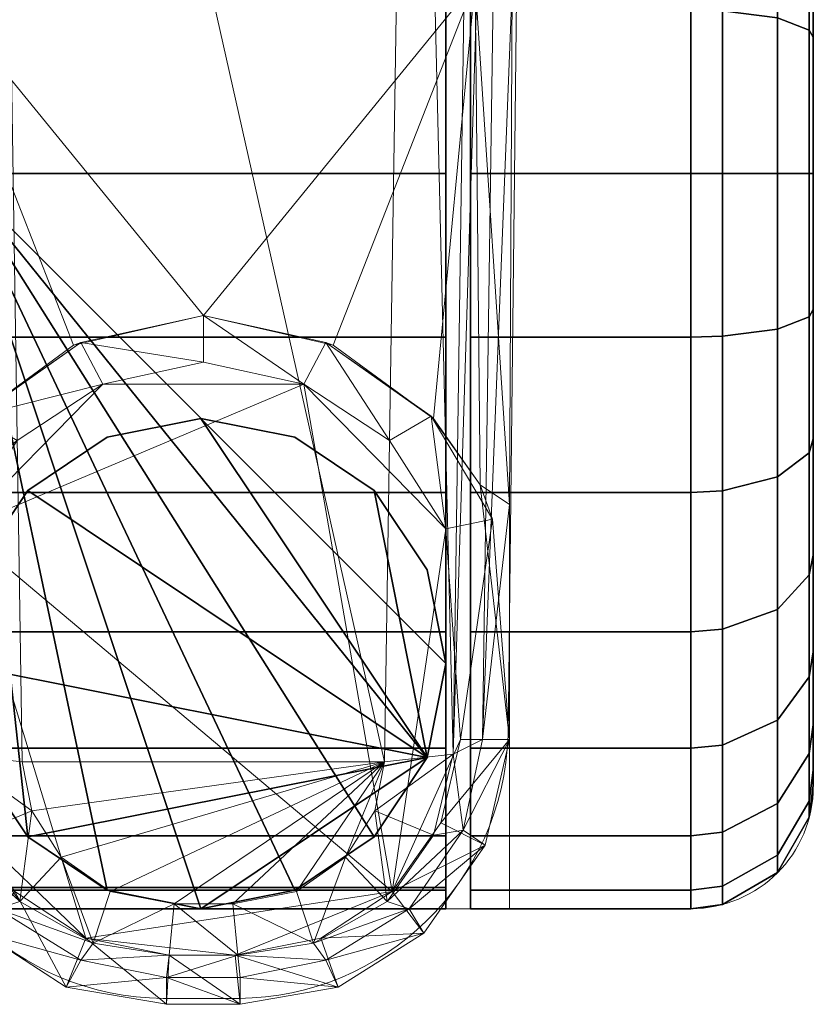
# Model space of a CAD drawing. Units: millimetres. Extents: x -0.34 to 6.34, y -0.35 to 0.32.
# Drawn here: x -0.01 to 0.03, y -0.35 to -0.31 of the extents above; entities that cross this region are included whole.
import ezdxf

# ---------------------------------------------------------------- set-up
doc = ezdxf.new("R2010")
doc.units = ezdxf.units.MM
doc.header["$MEASUREMENT"] = 0
doc.layers.add('_2D', color=2, linetype='Continuous', lineweight=13)
doc.layers.add('text', color=1, linetype='Continuous', lineweight=18)
doc.layers.add('_3D', color=7, linetype='Continuous')

# ---------------------------------------------------------------- blocks, each defined once
blk = doc.blocks.new('184_IN')
at = {"layer": '_2D', "linetype": 'Continuous'}
for p, q in [((0.01253938673553, -0.3381400001701), (0.01293067718711, -0.3034800864558001)), ((0.025, -0.3402), (0.025, -0.3035424307617)), ((0.0126, -0.3375077099187001), (0.0126, -0.3452)), ((0.009686601928937002, -0.3452), (0.02, -0.3452)), ((7.372574772901004e-17, -0.3488664292262001), (-0.001540274839231, -0.3488591203528001)), ((-7.372574772901004e-17, -0.3488664292262001), (0.001540274839231, -0.3488591203528001))]:
    blk.add_line(p, q, dxfattribs=at)
for centre, radius, start, end in [((-0.001452710159799, -0.3377664997198002), 0.01109296624358, 181.9295150156001, 269.5477189275001), ((0.001452710159799, -0.3377664997198002), 0.01109296624358, 270.4522810725, 358.0704849844), ((0.02, -0.3402), 0.005, 270, 0)]:
    blk.add_arc(centre, radius, start, end, dxfattribs=at)

msp = doc.modelspace()

# ---------------------------------------------------------------- block references
at = {"layer": 'text', "linetype": 'Continuous'}
msp.add_blockref('184_IN', (0, 0), dxfattribs=at)

# ---------------------------------------------------------------- meshes
at = {"layer": '_3D', "color": 9, "lineweight": 18}
mesh = msp.add_polyface(dxfattribs=at)
corners = [(-0.005200000014156103, -0.3222000002861023, 0.07410000264644623), (9.999999747378752e-05, -0.3210000097751617, 0.07479999959468842), (9.999999747378752e-05, -0.3210000097751617, 0.06509999930858612), (-0.004900000058114529, -0.3221000134944916, 0.06509999930858612), (-0.00930000003427267, -0.3251999914646149, 0.0723000019788742), (-0.009200000204145908, -0.3251000046730042, 0.06509999930858612), (-0.01119999960064888, -0.3278999924659729, 0.07069999724626541), (-0.01169999968260527, -0.3292999863624573, 0.06509999930858612), (-0.01250000018626451, -0.3382999897003174, 0.06509999930858612), (-0.01240000035613775, -0.3287000060081482, 0.07199999690055847), (-0.01099999994039536, -0.3073999881744385, 0.08290000259876251), (0.01119999960064888, -0.3073999881744385, 0.08290000259876251), (-0.01240000035613775, -0.2680000066757202, 0.1138999983668327), (-0.01370000001043081, -0.2442999929189682, 0.09160000085830688), (-0.01250000018626451, -0.3075999915599823, 0.08449999988079071), (-0.01130000036209822, -0.3382999897003174, 0.09830000251531601), (-0.01049999985843897, -0.3420000076293945, 0.09749999642372131), (0.007499999832361937, -0.3391999900341034, 0.1019999980926514), (0.00860000029206276, -0.2685999870300293, 0.1176000013947487), (-0.00839999970048666, -0.2685999870300293, 0.1176000013947487), (-0.007300000172108412, -0.3391999900341034, 0.1019999980926514), (-0.01009999960660934, -0.3388999998569489, 0.1009000018239021), (-0.01109999977052212, -0.2685000002384186, 0.1164999976754189), (-0.01219999976456165, -0.2441000044345856, 0.09009999781847), (-0.009600000455975533, -0.3416999876499176, 0.06300000101327896), (-0.01049999985843897, -0.3382999897003174, 0.06300000101327896), (-0.009800000116229057, -0.3296999931335449, 0.06300000101327896), (-0.004699999932199717, -0.3463999927043915, 0.06300000101327896), (0.007799999788403511, -0.3445000052452087, 0.06300000101327896), (-0.007499999832361937, -0.3260999917984009, 0.06300000101327896), (-0.004000000189989805, -0.3237999975681305, 0.06300000101327896), (0.00419999985024333, -0.3237999975681305, 0.06300000101327896), (9.999999747378752e-05, -0.3228999972343445, 0.06300000101327896), (-0.01140000019222498, -0.3425999879837036, 0.06509999930858612)]
mesh.append_faces([[corners[k] for k in face] for face in [(0, 1, 2, 2), (0, 2, 3, 3), (4, 0, 3, 3), (4, 3, 5, 5), (6, 4, 5, 5), (7, 6, 5, 5), (7, 8, 6, 6), (9, 6, 8, 8), (4, 6, 10, 10), (10, 11, 1, 1), (10, 1, 0, 0), (10, 0, 4, 4), (12, 13, 14, 14), (15, 12, 14, 14), (15, 14, 9, 9), (8, 15, 9, 9), (16, 15, 8, 8), (17, 18, 19, 19), (19, 20, 17, 17), (12, 15, 21, 21), (22, 12, 21, 21), (19, 22, 21, 21), (19, 21, 20, 20), (23, 10, 14, 14), (9, 14, 10, 10), (10, 6, 9, 9), (24, 25, 26, 26), (27, 24, 26, 26), (28, 27, 26, 26), (26, 29, 30, 30), (26, 30, 31, 31), (32, 30, 3, 3), (3, 2, 32, 32), (30, 29, 5, 5), (5, 3, 30, 30), (29, 26, 7, 7), (7, 5, 29, 29), (26, 25, 8, 8), (8, 7, 26, 26), (33, 8, 25, 25)]], dxfattribs={"color": 9})
mesh = msp.add_polyface(dxfattribs=at)
corners = [(0.005400000140070915, -0.3222000002861023, 0.07410000264644623), (9.999999747378752e-05, -0.3210000097751617, 0.06509999930858612), (9.999999747378752e-05, -0.3210000097751617, 0.07479999959468842), (0.005100000184029341, -0.3221000134944916, 0.06509999930858612), (0.009499999694526196, -0.3251999914646149, 0.0723000019788742), (0.009399999864399433, -0.3251000046730042, 0.06509999930858612), (0.01140000019222498, -0.3278999924659729, 0.07069999724626541), (0.01190000027418137, -0.3292999863624573, 0.06509999930858612), (0.01260000001639128, -0.3382999897003174, 0.06509999930858612), (0.01260000001639128, -0.3287000060081482, 0.07199999690055847), (0.01119999960064888, -0.3073999881744385, 0.08290000259876251), (0.01150000002235174, -0.3382999897003174, 0.09830000251531601), (0.01269999984651804, -0.3075999915599823, 0.08449999988079071), (0.01250000018626451, -0.2680000066757202, 0.1138999983668327), (0.01070000045001507, -0.3420000076293945, 0.09749999642372131), (0.0071000000461936, -0.3411999940872192, 0.1014999970793724), (0.01030000019818544, -0.3388999998569489, 0.1009000018239021), (0.007499999832361937, -0.3391999900341034, 0.1019999980926514), (0.01130000036209822, -0.2685000002384186, 0.1164999976754189), (0.00860000029206276, -0.2685999870300293, 0.1176000013947487), (0.01240000035613775, -0.2441000044345856, 0.09009999781847), (0.01389999967068434, -0.2442999929189682, 0.09160000085830688), (-0.007300000172108412, -0.3391999900341034, 0.1019999980926514), (-0.006899999920278788, -0.3411999940872192, 0.1014999970793724), (-0.004000000189989805, -0.3237999975681305, 0.06300000101327896), (9.999999747378752e-05, -0.3228999972343445, 0.06300000101327896), (0.00419999985024333, -0.3237999975681305, 0.06300000101327896), (0.007799999788403511, -0.3445000052452087, 0.06300000101327896), (-0.009800000116229057, -0.3296999931335449, 0.06300000101327896), (0.007699999958276749, -0.3260999917984009, 0.06300000101327896), (0.009999999776482582, -0.3296999931335449, 0.06300000101327896), (0.01059999968856573, -0.3382999897003174, 0.06300000101327896), (0.009800000116229057, -0.3416999876499176, 0.06300000101327896)]
mesh.append_faces([[corners[k] for k in face] for face in [(0, 1, 2, 2), (0, 3, 1, 1), (4, 3, 0, 0), (4, 5, 3, 3), (6, 5, 4, 4), (7, 5, 6, 6), (7, 6, 8, 8), (9, 8, 6, 6), (4, 10, 6, 6), (10, 0, 2, 2), (10, 4, 0, 0), (11, 12, 13, 13), (11, 9, 12, 12), (8, 9, 11, 11), (14, 8, 11, 11), (15, 16, 17, 17), (16, 14, 11, 11), (13, 16, 11, 11), (18, 16, 13, 13), (19, 16, 18, 18), (19, 17, 16, 16), (20, 21, 12, 12), (12, 10, 20, 20), (9, 6, 10, 10), (10, 12, 9, 9), (22, 23, 17, 17), (24, 25, 26, 26), (27, 28, 26, 26), (26, 29, 30, 30), (27, 26, 30, 30), (27, 30, 31, 31), (26, 25, 1, 1), (1, 3, 26, 26), (32, 31, 8, 8), (31, 30, 7, 7), (7, 8, 31, 31), (30, 29, 5, 5), (5, 7, 30, 30), (29, 26, 3, 3), (3, 5, 29, 29)]], dxfattribs={"color": 9})
at = {"layer": '_3D', "color": 251}
mesh = msp.add_polyface(dxfattribs=at)
corners = [(0.009999999776482582, -0.3021834790706635, 0.05702906474471092), (0.009999999776482582, -0.2964953184127808, 0.05345494300127029), (-0.009999999776482582, -0.2964953184127808, 0.05345494300127029), (-0.009999999776482582, -0.3021834790706635, 0.05702906474471092), (0.009999999776482582, -0.2917450666427612, 0.04870469495654106), (-0.009999999776482582, -0.2917450666427612, 0.04870469495654106), (0.009999999776482582, -0.2881709337234497, 0.04301651194691658), (-0.009999999776482582, -0.2881709337234497, 0.04301651194691658), (0.009999999776482582, -0.315200001001358, 0.05999999865889549), (0.009999999776482582, -0.2859521508216858, 0.02332437224686146), (0.009999999776482582, -0.2851999998092651, 0.02999999932944775), (0.009999999776482582, -0.2859521508216858, 0.03667562827467918), (0.01099999994039536, -0.3218756318092346, 0.000752162653952837), (0.01099999994039536, -0.2917450666427612, 0.04870469495654106), (0.01099999994039536, -0.2881709337234497, 0.04301651194691658), (0.01099999994039536, -0.2859521508216858, 0.03667562827467918), (0.01099999994039536, -0.2851999998092651, 0.02999999932944775), (0.01099999994039536, -0.2859521508216858, 0.02332437224686146), (0.01099999994039536, -0.2881709337234497, 0.01698348857462406), (0.01099999994039536, -0.2917450666427612, 0.01129530556499958), (0.01099999994039536, -0.3021834790706635, 0.00297093391418457), (0.01099999994039536, -0.2964953184127808, 0.006545055657625198), (0.01999999955296516, -0.2964953184127808, 0.006545055657625198), (0.01999999955296516, -0.3021834790706635, 0.00297093391418457), (0.01999999955296516, -0.2917450666427612, 0.01129530556499958), (0.01999999955296516, -0.2881709337234497, 0.01698348857462406), (0.01999999955296516, -0.2917450666427612, 0.04870469495654106), (0.01999999955296516, -0.2881709337234497, 0.04301651194691658), (0.01099999994039536, -0.2964953184127808, 0.05345494300127029), (0.01999999955296516, -0.2964953184127808, 0.05345494300127029), (0.01099999994039536, -0.3021834790706635, 0.05702906474471092), (0.01999999955296516, -0.3021834790706635, 0.05702906474471092), (0.02129409462213516, -0.296602189540863, 0.006679099518805742), (0.02129409462213516, -0.3022578656673431, 0.003125404007732868), (0.02129409462213516, -0.2918790876865387, 0.01140220277011395), (0.02353553473949432, -0.2928972542285919, 0.01221416331827641), (0.02353553473949432, -0.2974141538143158, 0.007697266060858965), (0.02482962980866432, -0.2946607768535614, 0.01362052001059055), (0.02482962980866432, -0.2988205254077911, 0.009460781700909138), (0.02500000037252903, -0.2956789433956146, 0.01443248055875301), (0.02500000037252903, -0.2996324896812439, 0.01047894824296236), (0.02129409462213516, -0.2883253991603851, 0.0170578770339489), (0.02353553473949432, -0.2894987165927887, 0.01762291602790356), (0.02482962980866432, -0.291530966758728, 0.01860159449279308), (0.02500000037252903, -0.2927042841911316, 0.01916663348674774), (0.02353553473949432, -0.287388950586319, 0.02365230768918991), (0.02482962980866432, -0.2895880043506622, 0.02415423095226288), (0.02500000037252903, -0.2908576428890228, 0.02444401755928993), (0.02482962980866432, -0.2889293432235718, 0.02999999932944775), (0.02500000037252903, -0.2902316451072693, 0.02999999932944775), (0.02482962980866432, -0.2895880043506622, 0.03584576770663261), (0.02500000037252903, -0.2908576428890228, 0.03555598482489586), (0.02482962980866432, -0.291530966758728, 0.04139840602874756), (0.02500000037252903, -0.2927042841911316, 0.04083336517214775), (0.02129409462213516, -0.2918790876865387, 0.0485977977514267), (0.02129409462213516, -0.2883253991603851, 0.04294212162494659), (0.02353553473949432, -0.2928972542285919, 0.04778583720326424), (0.02353553473949432, -0.2894987165927887, 0.04237708449363708), (0.02482962980866432, -0.2946607768535614, 0.04637948051095009), (0.02500000037252903, -0.2956789433956146, 0.04556751996278763), (0.02129409462213516, -0.296602189540863, 0.05332089960575104), (0.02353553473949432, -0.2974141538143158, 0.05230273306369781), (0.02482962980866432, -0.2988205254077911, 0.05053921788930893), (0.02500000037252903, -0.2996324896812439, 0.04952105134725571), (0.02129409462213516, -0.3022578656673431, 0.0568745955824852), (0.02500000037252903, -0.3096440136432648, 0.005657646805047989)]
mesh.append_faces([[corners[k] for k in face] for face in [(0, 1, 2, 3), (1, 4, 5, 2), (4, 6, 7, 5), (8, 9, 10, 11), (8, 11, 6, 4), (12, 13, 14, 15), (12, 15, 16, 17), (12, 17, 18, 19), (20, 21, 22, 23), (21, 19, 24, 22), (19, 18, 25, 24), (14, 13, 26, 27), (13, 28, 29, 26), (28, 30, 31, 29), (23, 22, 32, 33), (22, 24, 34, 32), (32, 34, 35, 36), (36, 35, 37, 38), (38, 37, 39, 40), (24, 25, 41, 34), (34, 41, 42, 35), (35, 42, 43, 37), (37, 43, 44, 39), (42, 45, 46, 43), (43, 46, 47, 44), (46, 48, 49, 47), (48, 50, 51, 49), (50, 52, 53, 51), (27, 26, 54, 55), (55, 54, 56, 57), (57, 56, 58, 52), (52, 58, 59, 53), (26, 29, 60, 54), (54, 60, 61, 56), (56, 61, 62, 58), (58, 62, 63, 59), (29, 31, 64, 60), (65, 39, 44, 47), (65, 47, 49, 51), (65, 51, 53, 59)]], dxfattribs={"color": 251})
mesh = msp.add_polyface(dxfattribs=at)
corners = [(0.009999999776482582, -0.315200001001358, 0.05999999865889549), (0.009999999776482582, -0.3085243701934814, 0.05924783647060394), (-0.009999999776482582, -0.3085243701934814, 0.05924783647060394), (-0.009999999776482582, -0.315200001001358, 0.05999999865889549), (0.009999999776482582, -0.3021834790706635, 0.05702906474471092), (-0.009999999776482582, -0.3021834790706635, 0.05702906474471092), (0.009999999776482582, -0.3443343341350555, 0.02300000004470348), (0.009999999776482582, -0.2860656678676605, 0.02300000004470348), (0.009999999776482582, -0.2859521508216858, 0.02332437224686146), (0.009999999776482582, -0.2917450666427612, 0.04870469495654106), (0.009999999776482582, -0.2964953184127808, 0.05345494300127029), (-0.009999999776482582, -0.3443343341350555, 0.02300000004470348), (-0.009999999776482582, -0.2860656678676605, 0.02300000004470348), (0.01099999994039536, -0.3218756318092346, 0.000752162653952837), (0.01099999994039536, -0.315200001001358, 0.05999999865889549), (0.01099999994039536, -0.3085243701934814, 0.05924783647060394), (0.01099999994039536, -0.3021834790706635, 0.05702906474471092), (0.01099999994039536, -0.2964953184127808, 0.05345494300127029), (0.01099999994039536, -0.2917450666427612, 0.04870469495654106), (0.01099999994039536, -0.2917450666427612, 0.01129530556499958), (0.01099999994039536, -0.2964953184127808, 0.006545055657625198), (0.01099999994039536, -0.3021834790706635, 0.00297093391418457), (0.01099999994039536, -0.3085243701934814, 0.000752162653952837), (0.01099999994039536, -0.315200001001358), (0.01999999955296516, -0.3085243701934814, 0.000752162653952837), (0.01999999955296516, -0.315200001001358), (0.01999999955296516, -0.3021834790706635, 0.00297093391418457), (0.01999999955296516, -0.3085243701934814, 0.05924783647060394), (0.01999999955296516, -0.3021834790706635, 0.05702906474471092), (0.01999999955296516, -0.315200001001358, 0.05999999865889549), (0.02129409462213516, -0.3022578656673431, 0.003125404007732868), (0.02129409462213516, -0.3085625171661377, 0.0009193129371851683), (0.02353553473949432, -0.3028229176998138, 0.004298720974475145), (0.02353553473949432, -0.3088523149490356, 0.002188945654779673), (0.02482962980866432, -0.3038015961647034, 0.006330966018140316), (0.02482962980866432, -0.3093542456626892, 0.004388014320284128), (0.02500000037252903, -0.3043666481971741, 0.007504282984882593), (0.02500000037252903, -0.3096440136432648, 0.005657646805047989), (0.02129409462213516, -0.296602189540863, 0.006679099518805742), (0.02353553473949432, -0.2974141538143158, 0.007697266060858965), (0.02482962980866432, -0.2988205254077911, 0.009460781700909138), (0.02500000037252903, -0.2996324896812439, 0.01047894824296236), (0.02129409462213516, -0.296602189540863, 0.05332089960575104), (0.02129409462213516, -0.3022578656673431, 0.0568745955824852), (0.02353553473949432, -0.3028229176998138, 0.05570127815008163), (0.02353553473949432, -0.2974141538143158, 0.05230273306369781), (0.02482962980866432, -0.3038015961647034, 0.0536690354347229), (0.02482962980866432, -0.2988205254077911, 0.05053921788930893), (0.02500000037252903, -0.3043666481971741, 0.05249571800231934), (0.02500000037252903, -0.2996324896812439, 0.04952105134725571), (0.02129409462213516, -0.3085625171661377, 0.05908068642020226), (0.02353553473949432, -0.3088523149490356, 0.05781105533242226), (0.02482962980866432, -0.3093542456626892, 0.0556119866669178), (0.02500000037252903, -0.3096440136432648, 0.0543423518538475), (0.02129409462213516, -0.315200001001358, 0.05982854962348938), (0.02353553473949432, -0.315200001001358, 0.05852626636624336), (0.02482962980866432, -0.315200001001358, 0.05627064406871796), (0.02500000037252903, -0.315200001001358, 0.05496836081147194), (0.02129409462213516, -0.315200001001358, 0.0001714489044388756), (0.02353553473949432, -0.315200001001358, 0.001473732641898096), (0.02482962980866432, -0.315200001001358, 0.003729354124516249), (0.02500000037252903, -0.315200001001358, 0.005031637847423553), (0.02500000037252903, -0.2956789433956146, 0.01443248055875301), (0.02500000037252903, -0.2956789433956146, 0.04556751996278763), (0.009999999776482582, -0.315200001001358, 0.02300000004470348), (-0.009999999776482582, -0.315200001001358, 0.02300000004470348), (-0.009999999776482582, -0.315200001001358, 0.05999999865889549), (0.009999999776482582, -0.315200001001358, 0.05999999865889549)]
mesh.append_faces([[corners[k] for k in face] for face in [(0, 1, 2, 3), (1, 4, 5, 2), (0, 6, 7, 8), (0, 9, 10, 4), (0, 4, 1, 1), (7, 6, 11, 12), (13, 14, 15, 16), (13, 16, 17, 18), (13, 19, 20, 21), (13, 21, 22, 23), (23, 22, 24, 25), (22, 21, 26, 24), (16, 15, 27, 28), (15, 14, 29, 27), (24, 26, 30, 31), (31, 30, 32, 33), (33, 32, 34, 35), (35, 34, 36, 37), (30, 38, 39, 32), (32, 39, 40, 34), (34, 40, 41, 36), (42, 43, 44, 45), (45, 44, 46, 47), (47, 46, 48, 49), (28, 27, 50, 43), (43, 50, 51, 44), (44, 51, 52, 46), (46, 52, 53, 48), (27, 29, 54, 50), (50, 54, 55, 51), (51, 55, 56, 52), (52, 56, 57, 53), (25, 24, 31, 58), (58, 31, 33, 59), (59, 33, 35, 60), (60, 35, 37, 61), (37, 36, 41, 62), (37, 63, 49, 48), (37, 48, 53, 57), (64, 65, 66, 67)]], dxfattribs={"color": 251})
mesh = msp.add_polyface(dxfattribs=at)
corners = [(-0.009999999776482582, -0.315200001001358, 0.05999999865889549), (-0.009999999776482582, -0.2860656678676605, 0.02300000004470348), (-0.009999999776482582, -0.3443343341350555, 0.02300000004470348), (-0.009999999776482582, -0.3444478511810303, 0.02332437224686146), (-0.009999999776482582, -0.3386549353599548, 0.04870469495654106), (-0.009999999776482582, -0.3339046835899353, 0.05345494300127029), (-0.009999999776482582, -0.3282165229320526, 0.05702906474471092), (-0.009999999776482582, -0.3218756318092346, 0.05924783647060394), (-0.01099999994039536, -0.3218756318092346, 0.000752162653952837), (-0.01099999994039536, -0.315200001001358, 0.05999999865889549), (-0.01099999994039536, -0.3218756318092346, 0.05924783647060394), (-0.01099999994039536, -0.3282165229320526, 0.05702906474471092), (-0.01999999955296516, -0.315200001001358, 0.05999999865889549), (-0.01999999955296516, -0.3218756318092346, 0.05924783647060394), (-0.01999999955296516, -0.3282165229320526, 0.05702906474471092), (-0.01099999994039536, -0.3282165229320526, 0.00297093391418457), (-0.01999999955296516, -0.3282165229320526, 0.00297093391418457), (-0.01999999955296516, -0.3218756318092346, 0.000752162653952837), (-0.01999999955296516, -0.315200001001358), (-0.01099999994039536, -0.315200001001358), (-0.02129409462213516, -0.3085625171661377, 0.05908068642020226), (-0.02353553473949432, -0.3088523149490356, 0.05781105533242226), (-0.02353553473949432, -0.315200001001358, 0.05852626636624336), (-0.02129409462213516, -0.315200001001358, 0.05982854962348938), (-0.02482962980866432, -0.3093542456626892, 0.0556119866669178), (-0.02482962980866432, -0.315200001001358, 0.05627064406871796), (-0.02500000037252903, -0.3096440136432648, 0.0543423518538475), (-0.02500000037252903, -0.315200001001358, 0.05496836081147194), (-0.02129409462213516, -0.3218374848365784, 0.05908068642020226), (-0.02353553473949432, -0.3215476870536804, 0.05781105533242226), (-0.02482962980866432, -0.3210457563400269, 0.0556119866669178), (-0.02500000037252903, -0.3207559883594513, 0.0543423518538475), (-0.02129409462213516, -0.3281421363353729, 0.0568745955824852), (-0.02353553473949432, -0.3275770843029022, 0.05570127815008163), (-0.02482962980866432, -0.3265984058380127, 0.0536690354347229), (-0.02500000037252903, -0.326033353805542, 0.05249571800231934), (-0.02500000037252903, -0.3307675123214722, 0.04952105134725571), (-0.02482962980866432, -0.3315794765949249, 0.05053921788930893), (-0.02482962980866432, -0.3315794765949249, 0.009460781700909138), (-0.02500000037252903, -0.3307675123214722, 0.01047894824296236), (-0.02500000037252903, -0.326033353805542, 0.007504282984882593), (-0.02482962980866432, -0.3265984058380127, 0.006330966018140316), (-0.02129409462213516, -0.3281421363353729, 0.003125404007732868), (-0.02129409462213516, -0.3218374848365784, 0.0009193129371851683), (-0.02353553473949432, -0.3275770843029022, 0.004298720974475145), (-0.02353553473949432, -0.3215476870536804, 0.002188945654779673), (-0.02482962980866432, -0.3210457563400269, 0.004388014320284128), (-0.02500000037252903, -0.3207559883594513, 0.005657646805047989), (-0.02129409462213516, -0.315200001001358, 0.0001714489044388756), (-0.02353553473949432, -0.315200001001358, 0.001473732641898096), (-0.02482962980866432, -0.315200001001358, 0.003729354124516249), (-0.02500000037252903, -0.315200001001358, 0.005031637847423553), (-0.02353553473949432, -0.3088523149490356, 0.002188945654779673), (-0.02129409462213516, -0.3085625171661377, 0.0009193129371851683), (-0.02482962980866432, -0.3093542456626892, 0.004388014320284128), (-0.02500000037252903, -0.3096440136432648, 0.005657646805047989), (-0.02500000037252903, -0.3347210586071014, 0.01443248055875301), (-0.02500000037252903, -0.3347210586071014, 0.04556751996278763), (-0.009999999776482582, -0.315200001001358, 0.02300000004470348), (-0.009999999776482582, -0.3352000117301941, 0.02300000004470348), (-0.009999999776482582, -0.3352000117301941, 0.05999999865889549), (-0.009999999776482582, -0.315200001001358, 0.05999999865889549), (0.00923879537731409, -0.3390268385410309, 0.06300000101327896), (-1.110222999809738e-18, -0.3251999914646149, 0.06300000101327896), (-0.003826834261417389, -0.3259612023830414, 0.06300000101327896), (-0.007071067579090595, -0.3281289339065552, 0.06300000101327896), (-1.110222999809738e-18, -0.3251999914646149, 0.05999999865889549), (-0.003826834261417389, -0.3259612023830414, 0.05999999865889549), (-0.007071067579090595, -0.3281289339065552, 0.05999999865889549)]
mesh.append_faces([[corners[k] for k in face] for face in [(0, 1, 2, 3), (0, 4, 5, 6), (0, 6, 7, 7), (8, 9, 10, 11), (9, 12, 13, 10), (10, 13, 14, 11), (15, 16, 17, 8), (8, 17, 18, 19), (20, 21, 22, 23), (21, 24, 25, 22), (24, 26, 27, 25), (12, 23, 28, 13), (23, 22, 29, 28), (22, 25, 30, 29), (25, 27, 31, 30), (13, 28, 32, 14), (28, 29, 33, 32), (29, 30, 34, 33), (30, 31, 35, 34), (34, 35, 36, 37), (38, 39, 40, 41), (16, 42, 43, 17), (42, 44, 45, 43), (44, 41, 46, 45), (41, 40, 47, 46), (17, 43, 48, 18), (43, 45, 49, 48), (45, 46, 50, 49), (46, 47, 51, 50), (48, 49, 52, 53), (49, 50, 54, 52), (50, 51, 55, 54), (55, 51, 47, 40), (55, 40, 39, 56), (55, 57, 36, 35), (55, 35, 31, 27), (58, 59, 60, 61), (62, 63, 64, 65), (66, 67, 64, 63), (67, 68, 65, 64)]], dxfattribs={"color": 251})
mesh = msp.add_polyface(dxfattribs=at)
corners = [(0.009999999776482582, -0.3282165229320526, 0.05702906474471092), (0.009999999776482582, -0.3218756318092346, 0.05924783647060394), (-0.009999999776482582, -0.3218756318092346, 0.05924783647060394), (-0.009999999776482582, -0.3282165229320526, 0.05702906474471092), (0.009999999776482582, -0.315200001001358, 0.05999999865889549), (-0.009999999776482582, -0.315200001001358, 0.05999999865889549), (0.009999999776482582, -0.3339046835899353, 0.05345494300127029), (0.01099999994039536, -0.3218756318092346, 0.000752162653952837), (0.01099999994039536, -0.3282165229320526, 0.05702906474471092), (0.01099999994039536, -0.3218756318092346, 0.05924783647060394), (0.01099999994039536, -0.315200001001358, 0.05999999865889549), (0.01999999955296516, -0.3218756318092346, 0.05924783647060394), (0.01999999955296516, -0.315200001001358, 0.05999999865889549), (0.01999999955296516, -0.3282165229320526, 0.05702906474471092), (0.01099999994039536, -0.3282165229320526, 0.00297093391418457), (0.01999999955296516, -0.3218756318092346, 0.000752162653952837), (0.01999999955296516, -0.3282165229320526, 0.00297093391418457), (0.01099999994039536, -0.315200001001358), (0.01999999955296516, -0.315200001001358), (0.02129409462213516, -0.3218374848365784, 0.05908068642020226), (0.02129409462213516, -0.315200001001358, 0.05982854962348938), (0.02353553473949432, -0.3215476870536804, 0.05781105533242226), (0.02353553473949432, -0.315200001001358, 0.05852626636624336), (0.02482962980866432, -0.3210457563400269, 0.0556119866669178), (0.02482962980866432, -0.315200001001358, 0.05627064406871796), (0.02500000037252903, -0.3207559883594513, 0.0543423518538475), (0.02500000037252903, -0.315200001001358, 0.05496836081147194), (0.02129409462213516, -0.3281421363353729, 0.0568745955824852), (0.02353553473949432, -0.3275770843029022, 0.05570127815008163), (0.02482962980866432, -0.3265984058380127, 0.0536690354347229), (0.02500000037252903, -0.326033353805542, 0.05249571800231934), (0.02353553473949432, -0.3329858481884003, 0.05230273306369781), (0.02482962980866432, -0.3315794765949249, 0.05053921788930893), (0.02500000037252903, -0.3307675123214722, 0.04952105134725571), (0.02353553473949432, -0.3329858481884003, 0.007697266060858965), (0.02353553473949432, -0.3275770843029022, 0.004298720974475145), (0.02482962980866432, -0.3265984058380127, 0.006330966018140316), (0.02482962980866432, -0.3315794765949249, 0.009460781700909138), (0.02500000037252903, -0.326033353805542, 0.007504282984882593), (0.02500000037252903, -0.3307675123214722, 0.01047894824296236), (0.02129409462213516, -0.3218374848365784, 0.0009193129371851683), (0.02129409462213516, -0.3281421363353729, 0.003125404007732868), (0.02353553473949432, -0.3215476870536804, 0.002188945654779673), (0.02482962980866432, -0.3210457563400269, 0.004388014320284128), (0.02500000037252903, -0.3207559883594513, 0.005657646805047989), (0.02129409462213516, -0.315200001001358, 0.0001714489044388756), (0.02353553473949432, -0.315200001001358, 0.001473732641898096), (0.02482962980866432, -0.315200001001358, 0.003729354124516249), (0.02500000037252903, -0.315200001001358, 0.005031637847423553), (0.02500000037252903, -0.3096440136432648, 0.005657646805047989), (0.02500000037252903, -0.3347210586071014, 0.04556751996278763), (0.02500000037252903, -0.3347210586071014, 0.01443248055875301), (0.009999999776482582, -0.3352000117301941, 0.02300000004470348), (0.009999999776482582, -0.315200001001358, 0.02300000004470348), (0.009999999776482582, -0.315200001001358, 0.05999999865889549), (0.009999999776482582, -0.3352000117301941, 0.05999999865889549), (-0.009999999776482582, -0.315200001001358, 0.02300000004470348), (0.00923879537731409, -0.3390268385410309, 0.02300000004470348), (-0.009999999776482582, -0.315200001001358, 0.05999999865889549), (0.00923879537731409, -0.3390268385410309, 0.05999999865889549), (-1.110222999809738e-18, -0.3251999914646149, 0.05999999865889549), (0.003826834261417389, -0.3259612023830414, 0.05999999865889549), (0.007071067579090595, -0.3281289339065552, 0.05999999865889549), (0.00923879537731409, -0.3390268385410309, 0.06300000101327896), (0.007071067579090595, -0.3281289339065552, 0.06300000101327896), (0.003826834261417389, -0.3259612023830414, 0.06300000101327896), (-1.110222999809738e-18, -0.3251999914646149, 0.06300000101327896), (0.00923879537731409, -0.3313731551170349, 0.05999999865889549), (0.00923879537731409, -0.3313731551170349, 0.06300000101327896)]
mesh.append_faces([[corners[k] for k in face] for face in [(0, 1, 2, 3), (1, 4, 5, 2), (4, 1, 0, 6), (7, 8, 9, 10), (10, 9, 11, 12), (9, 8, 13, 11), (14, 7, 15, 16), (7, 17, 18, 15), (12, 11, 19, 20), (20, 19, 21, 22), (22, 21, 23, 24), (24, 23, 25, 26), (11, 13, 27, 19), (19, 27, 28, 21), (21, 28, 29, 23), (23, 29, 30, 25), (28, 31, 32, 29), (29, 32, 33, 30), (34, 35, 36, 37), (37, 36, 38, 39), (16, 15, 40, 41), (41, 40, 42, 35), (35, 42, 43, 36), (36, 43, 44, 38), (15, 18, 45, 40), (40, 45, 46, 42), (42, 46, 47, 43), (43, 47, 48, 44), (49, 26, 25, 30), (49, 30, 33, 50), (49, 51, 39, 38), (49, 38, 44, 48), (52, 53, 54, 55), (56, 53, 52, 57), (58, 55, 54, 54), (59, 60, 61, 62), (63, 64, 65, 66), (67, 62, 64, 68), (62, 61, 65, 64), (61, 60, 66, 65)]], dxfattribs={"color": 251})
mesh = msp.add_polyface(dxfattribs=at)
corners = [(0.01099999994039536, -0.3339046835899353, 0.006545055657625198), (0.01099999994039536, -0.3282165229320526, 0.00297093391418457), (0.01999999955296516, -0.3282165229320526, 0.00297093391418457), (0.01999999955296516, -0.3339046835899353, 0.006545055657625198), (0.01999999955296516, -0.3282165229320526, 0.05702906474471092), (0.01999999955296516, -0.3339046835899353, 0.05345494300127029), (0.02129409462213516, -0.3337977826595306, 0.05332089960575104), (0.02129409462213516, -0.3281421363353729, 0.0568745955824852), (0.02353553473949432, -0.3329858481884003, 0.05230273306369781), (0.02353553473949432, -0.3275770843029022, 0.05570127815008163), (0.01999999955296516, -0.3386549353599548, 0.04870469495654106), (0.02129409462213516, -0.3385209143161774, 0.0485977977514267), (0.02353553473949432, -0.3375027477741241, 0.04778583720326424), (0.02482962980866432, -0.3357392251491547, 0.04637948051095009), (0.02482962980866432, -0.3315794765949249, 0.05053921788930893), (0.02500000037252903, -0.3347210586071014, 0.04556751996278763), (0.02500000037252903, -0.3307675123214722, 0.04952105134725571), (0.01999999955296516, -0.3422290682792664, 0.04301651194691658), (0.02129409462213516, -0.3420746028423309, 0.04294212162494659), (0.02353553473949432, -0.3409012854099274, 0.04237708449363708), (0.02482962980866432, -0.338869035243988, 0.04139840602874756), (0.02500000037252903, -0.3376957178115845, 0.04083336517214775), (0.01999999955296516, -0.3444478511810303, 0.03667562827467918), (0.02129409462213516, -0.3442806899547577, 0.03663747757673264), (0.02353553473949432, -0.3430110514163971, 0.03634769096970558), (0.02482962980866432, -0.3408119976520538, 0.03584576770663261), (0.02500000037252903, -0.3395423591136932, 0.03555598482489586), (0.01999999955296516, -0.3452000021934509, 0.02999999932944775), (0.02129409462213516, -0.3450285494327545, 0.02999999932944775), (0.02353553473949432, -0.3437262773513794, 0.02999999932944775), (0.02482962980866432, -0.3414706587791443, 0.02999999932944775), (0.02500000037252903, -0.3401683568954468, 0.02999999932944775), (0.01999999955296516, -0.3444478511810303, 0.02332437224686146), (0.02129409462213516, -0.3442806899547577, 0.02336252294480801), (0.02353553473949432, -0.3430110514163971, 0.02365230768918991), (0.02482962980866432, -0.3408119976520538, 0.02415423095226288), (0.02500000037252903, -0.3395423591136932, 0.02444401755928993), (0.01999999955296516, -0.3422290682792664, 0.01698348857462406), (0.02129409462213516, -0.3420746028423309, 0.0170578770339489), (0.02353553473949432, -0.3409012854099274, 0.01762291602790356), (0.02482962980866432, -0.338869035243988, 0.01860159449279308), (0.02500000037252903, -0.3376957178115845, 0.01916663348674774), (0.01999999955296516, -0.3386549353599548, 0.01129530556499958), (0.02129409462213516, -0.3385209143161774, 0.01140220277011395), (0.02353553473949432, -0.3375027477741241, 0.01221416331827641), (0.02482962980866432, -0.3357392251491547, 0.01362052001059055), (0.02500000037252903, -0.3347210586071014, 0.01443248055875301), (0.02129409462213516, -0.3337977826595306, 0.006679099518805742), (0.02353553473949432, -0.3329858481884003, 0.007697266060858965), (0.02482962980866432, -0.3315794765949249, 0.009460781700909138), (0.02500000037252903, -0.3307675123214722, 0.01047894824296236), (0.02129409462213516, -0.3281421363353729, 0.003125404007732868), (0.02353553473949432, -0.3275770843029022, 0.004298720974475145), (0.02500000037252903, -0.3096440136432648, 0.005657646805047989)]
mesh.append_faces([[corners[k] for k in face] for face in [(0, 1, 2, 3), (4, 5, 6, 7), (7, 6, 8, 9), (5, 10, 11, 6), (6, 11, 12, 8), (8, 12, 13, 14), (14, 13, 15, 16), (10, 17, 18, 11), (11, 18, 19, 12), (12, 19, 20, 13), (13, 20, 21, 15), (17, 22, 23, 18), (18, 23, 24, 19), (19, 24, 25, 20), (20, 25, 26, 21), (22, 27, 28, 23), (23, 28, 29, 24), (24, 29, 30, 25), (25, 30, 31, 26), (27, 32, 33, 28), (28, 33, 34, 29), (29, 34, 35, 30), (30, 35, 36, 31), (32, 37, 38, 33), (33, 38, 39, 34), (34, 39, 40, 35), (35, 40, 41, 36), (37, 42, 43, 38), (38, 43, 44, 39), (39, 44, 45, 40), (40, 45, 46, 41), (42, 3, 47, 43), (43, 47, 48, 44), (44, 48, 49, 45), (45, 49, 50, 46), (3, 2, 51, 47), (47, 51, 52, 48), (53, 15, 21, 26), (53, 26, 31, 36), (53, 36, 41, 46)]], dxfattribs={"color": 251})
mesh = msp.add_polyface(dxfattribs=at)
corners = [(-0.009999999776482582, -0.315200001001358, 0.05999999865889549), (-0.009999999776482582, -0.3444478511810303, 0.02332437224686146), (-0.009999999776482582, -0.3452000021934509, 0.02999999932944775), (-0.009999999776482582, -0.3444478511810303, 0.03667562827467918), (-0.009999999776482582, -0.3422290682792664, 0.04301651194691658), (-0.009999999776482582, -0.3386549353599548, 0.04870469495654106), (-0.01099999994039536, -0.3218756318092346, 0.000752162653952837), (-0.01099999994039536, -0.3282165229320526, 0.05702906474471092), (-0.01099999994039536, -0.3339046835899353, 0.05345494300127029), (-0.01099999994039536, -0.3386549353599548, 0.04870469495654106), (-0.01099999994039536, -0.3422290682792664, 0.04301651194691658), (-0.01099999994039536, -0.3444478511810303, 0.03667562827467918), (-0.01099999994039536, -0.3452000021934509, 0.02999999932944775), (-0.01099999994039536, -0.3444478511810303, 0.02332437224686146), (-0.01099999994039536, -0.3422290682792664, 0.01698348857462406), (-0.01099999994039536, -0.3386549353599548, 0.01129530556499958), (-0.01099999994039536, -0.3339046835899353, 0.006545055657625198), (-0.01099999994039536, -0.3282165229320526, 0.00297093391418457), (-0.01999999955296516, -0.3282165229320526, 0.05702906474471092), (-0.01999999955296516, -0.3339046835899353, 0.05345494300127029), (-0.01999999955296516, -0.3386549353599548, 0.04870469495654106), (-0.01999999955296516, -0.3422290682792664, 0.04301651194691658), (-0.01999999955296516, -0.3444478511810303, 0.03667562827467918), (-0.01999999955296516, -0.3452000021934509, 0.02999999932944775), (-0.01999999955296516, -0.3444478511810303, 0.02332437224686146), (-0.01999999955296516, -0.3422290682792664, 0.01698348857462406), (-0.01999999955296516, -0.3386549353599548, 0.01129530556499958), (-0.01999999955296516, -0.3339046835899353, 0.006545055657625198), (-0.01999999955296516, -0.3282165229320526, 0.00297093391418457), (-0.02129409462213516, -0.3337977826595306, 0.006679099518805742), (-0.02129409462213516, -0.3281421363353729, 0.003125404007732868), (-0.009999999776482582, -0.3352000117301941, 0.02300000004470348), (-0.00923879537731409, -0.3390268385410309, 0.02300000004470348), (-0.00923879537731409, -0.3390268385410309, 0.05999999865889549), (-0.009999999776482582, -0.3352000117301941, 0.05999999865889549), (-0.007071067579090595, -0.3422710597515106, 0.02300000004470348), (-0.007071067579090595, -0.3422710597515106, 0.05999999865889549), (-0.003826834261417389, -0.3444387912750244, 0.02300000004470348), (-0.003826834261417389, -0.3444387912750244, 0.05999999865889549), (0, -0.3452000021934509, 0.02300000004470348), (0, -0.3452000021934509, 0.05999999865889549), (-0.009999999776482582, -0.315200001001358, 0.02300000004470348), (0.003826834261417389, -0.3444387912750244, 0.02300000004470348), (-0.009999999776482582, -0.315200001001358, 0.05999999865889549), (0.00923879537731409, -0.3390268385410309, 0.05999999865889549), (2.775557602921922e-18, -0.3452000021934509, 0.05999999865889549), (-0.003826834261417389, -0.3444387912750244, 0.05999999865889549), (-0.007071067579090595, -0.3422710597515106, 0.05999999865889549), (-0.00923879537731409, -0.3390268385410309, 0.05999999865889549), (-0.009999999776482582, -0.3352000117301941, 0.05999999865889549), (-0.00923879537731409, -0.3313731551170349, 0.05999999865889549), (-0.007071067579090595, -0.3281289339065552, 0.05999999865889549), (-0.003826834261417389, -0.3259612023830414, 0.05999999865889549), (-1.110222999809738e-18, -0.3251999914646149, 0.05999999865889549), (0.00923879537731409, -0.3390268385410309, 0.06300000101327896), (-0.007071067579090595, -0.3281289339065552, 0.06300000101327896), (-0.00923879537731409, -0.3313731551170349, 0.06300000101327896), (-0.009999999776482582, -0.3352000117301941, 0.06300000101327896), (-0.00923879537731409, -0.3390268385410309, 0.06300000101327896), (-0.007071067579090595, -0.3422710597515106, 0.06300000101327896), (-0.003826834261417389, -0.3444387912750244, 0.06300000101327896), (2.775557602921922e-18, -0.3452000021934509, 0.06300000101327896)]
mesh.append_faces([[corners[k] for k in face] for face in [(0, 1, 2, 3), (0, 3, 4, 5), (6, 7, 8, 9), (6, 9, 10, 11), (6, 11, 12, 13), (6, 13, 14, 15), (6, 15, 16, 17), (7, 18, 19, 8), (8, 19, 20, 9), (9, 20, 21, 10), (10, 21, 22, 11), (11, 22, 23, 12), (12, 23, 24, 13), (13, 24, 25, 14), (14, 25, 26, 15), (15, 26, 27, 16), (16, 27, 28, 17), (27, 29, 30, 28), (31, 32, 33, 34), (32, 35, 36, 33), (35, 37, 38, 36), (37, 39, 40, 38), (41, 42, 39, 37), (41, 37, 35, 32), (41, 32, 31, 31), (43, 34, 33, 36), (43, 36, 38, 40), (44, 45, 46, 47), (44, 47, 48, 49), (44, 49, 50, 51), (44, 51, 52, 53), (54, 55, 56, 57), (54, 57, 58, 59), (54, 59, 60, 61), (51, 50, 56, 55), (50, 49, 57, 56), (49, 48, 58, 57), (48, 47, 59, 58), (47, 46, 60, 59), (46, 45, 61, 60)]], dxfattribs={"color": 251})
mesh = msp.add_polyface(dxfattribs=at)
corners = [(0.009999999776482582, -0.3443343341350555, 0.02300000004470348), (0.009999999776482582, -0.3444478511810303, 0.02332437224686146), (-0.009999999776482582, -0.3444478511810303, 0.02332437224686146), (-0.009999999776482582, -0.3443343341350555, 0.02300000004470348), (0.009999999776482582, -0.3452000021934509, 0.02999999932944775), (-0.009999999776482582, -0.3452000021934509, 0.02999999932944775), (0.009999999776482582, -0.3444478511810303, 0.03667562827467918), (-0.009999999776482582, -0.3444478511810303, 0.03667562827467918), (0.009999999776482582, -0.3422290682792664, 0.04301651194691658), (-0.009999999776482582, -0.3422290682792664, 0.04301651194691658), (0.009999999776482582, -0.3386549353599548, 0.04870469495654106), (-0.009999999776482582, -0.3386549353599548, 0.04870469495654106), (0.009999999776482582, -0.3339046835899353, 0.05345494300127029), (-0.009999999776482582, -0.3339046835899353, 0.05345494300127029), (0.009999999776482582, -0.3282165229320526, 0.05702906474471092), (-0.009999999776482582, -0.3282165229320526, 0.05702906474471092), (0.009999999776482582, -0.315200001001358, 0.05999999865889549), (0.01099999994039536, -0.3218756318092346, 0.000752162653952837), (0.01099999994039536, -0.3282165229320526, 0.00297093391418457), (0.01099999994039536, -0.3339046835899353, 0.006545055657625198), (0.01099999994039536, -0.3386549353599548, 0.01129530556499958), (0.01099999994039536, -0.3422290682792664, 0.01698348857462406), (0.01099999994039536, -0.3444478511810303, 0.02332437224686146), (0.01099999994039536, -0.3452000021934509, 0.02999999932944775), (0.01099999994039536, -0.3444478511810303, 0.03667562827467918), (0.01099999994039536, -0.3422290682792664, 0.04301651194691658), (0.01099999994039536, -0.3386549353599548, 0.04870469495654106), (0.01099999994039536, -0.3339046835899353, 0.05345494300127029), (0.01099999994039536, -0.3282165229320526, 0.05702906474471092), (0.01999999955296516, -0.3339046835899353, 0.05345494300127029), (0.01999999955296516, -0.3282165229320526, 0.05702906474471092), (0.01999999955296516, -0.3386549353599548, 0.04870469495654106), (0.01999999955296516, -0.3422290682792664, 0.04301651194691658), (0.01999999955296516, -0.3444478511810303, 0.03667562827467918), (0.01999999955296516, -0.3452000021934509, 0.02999999932944775), (0.01999999955296516, -0.3444478511810303, 0.02332437224686146), (0.01999999955296516, -0.3422290682792664, 0.01698348857462406), (0.01999999955296516, -0.3386549353599548, 0.01129530556499958), (0.01999999955296516, -0.3339046835899353, 0.006545055657625198), (0, -0.3452000021934509, 0.02300000004470348), (0.003826834261417389, -0.3444387912750244, 0.02300000004470348), (0.003826834261417389, -0.3444387912750244, 0.05999999865889549), (0, -0.3452000021934509, 0.05999999865889549), (0.007071067579090595, -0.3422710597515106, 0.02300000004470348), (0.007071067579090595, -0.3422710597515106, 0.05999999865889549), (0.00923879537731409, -0.3390268385410309, 0.02300000004470348), (0.00923879537731409, -0.3390268385410309, 0.05999999865889549), (0.009999999776482582, -0.3352000117301941, 0.02300000004470348), (0.009999999776482582, -0.3352000117301941, 0.05999999865889549), (-0.009999999776482582, -0.315200001001358, 0.02300000004470348), (-0.009999999776482582, -0.315200001001358, 0.05999999865889549), (0.00923879537731409, -0.3390268385410309, 0.05999999865889549), (0.007071067579090595, -0.3422710597515106, 0.05999999865889549), (0.003826834261417389, -0.3444387912750244, 0.05999999865889549), (2.775557602921922e-18, -0.3452000021934509, 0.05999999865889549), (0.007071067579090595, -0.3281289339065552, 0.05999999865889549), (0.00923879537731409, -0.3313731551170349, 0.05999999865889549), (0.009999999776482582, -0.3352000117301941, 0.05999999865889549), (0.00923879537731409, -0.3390268385410309, 0.06300000101327896), (0.009999999776482582, -0.3352000117301941, 0.06300000101327896), (0.00923879537731409, -0.3313731551170349, 0.06300000101327896), (0.007071067579090595, -0.3281289339065552, 0.06300000101327896), (2.775557602921922e-18, -0.3452000021934509, 0.06300000101327896), (0.003826834261417389, -0.3444387912750244, 0.06300000101327896), (0.007071067579090595, -0.3422710597515106, 0.06300000101327896)]
mesh.append_faces([[corners[k] for k in face] for face in [(0, 1, 2, 3), (1, 4, 5, 2), (4, 6, 7, 5), (6, 8, 9, 7), (8, 10, 11, 9), (10, 12, 13, 11), (12, 14, 15, 13), (16, 12, 10, 8), (16, 8, 6, 4), (16, 4, 1, 0), (17, 18, 19, 20), (17, 20, 21, 22), (17, 22, 23, 24), (17, 24, 25, 26), (17, 26, 27, 28), (28, 27, 29, 30), (27, 26, 31, 29), (26, 25, 32, 31), (25, 24, 33, 32), (24, 23, 34, 33), (23, 22, 35, 34), (22, 21, 36, 35), (21, 20, 37, 36), (20, 19, 38, 37), (39, 40, 41, 42), (40, 43, 44, 41), (43, 45, 46, 44), (45, 47, 48, 46), (49, 45, 43, 40), (50, 42, 41, 44), (50, 44, 46, 48), (51, 52, 53, 54), (51, 55, 56, 57), (58, 59, 60, 61), (58, 62, 63, 64), (51, 57, 59, 58), (57, 56, 60, 59), (54, 53, 63, 62), (53, 52, 64, 63), (52, 51, 58, 64)]], dxfattribs={"color": 251})
at = {"layer": '_3D', "color": 9, "lineweight": 18}
mesh = msp.add_polyface(dxfattribs=at)
corners = [(-0.005499999970197678, -0.3483999967575073, 0.06509999930858612), (-0.00139999995008111, -0.3490999937057495, 0.06509999930858612), (-0.00139999995008111, -0.3479999899864197, 0.09679999947547913), (-0.004900000058114529, -0.3472999930381775, 0.09679999947547913), (-0.008899999782443047, -0.3461999893188477, 0.06509999930858612), (-0.01049999985843897, -0.3420000076293945, 0.09749999642372131), (-0.01250000018626451, -0.3382999897003174, 0.06509999930858612), (-0.01140000019222498, -0.3425999879837036, 0.06509999930858612), (-0.008299999870359898, -0.3452000021934509, 0.09700000286102295), (0.0015999999595806, -0.3490999937057495, 0.06509999930858612), (0.0015999999595806, -0.3479999899864197, 0.09679999947547913), (-0.004399999976158142, -0.3465999960899353, 0.09929999709129333), (-0.001300000003539026, -0.3470999896526337, 0.09920000284910202), (-0.001099999994039536, -0.3449999988079071, 0.1005999967455864), (-0.003700000001117587, -0.3445000052452087, 0.1006999984383583), (-0.00570000009611249, -0.3431000113487244, 0.101000003516674), (-0.007400000002235174, -0.3449000120162964, 0.09960000216960907), (-0.006899999920278788, -0.3411999940872192, 0.1014999970793724), (-0.00930000003427267, -0.3422000110149384, 0.100100003182888), (-0.007300000172108412, -0.3391999900341034, 0.1019999980926514), (-0.01009999960660934, -0.3388999998569489, 0.1009000018239021), (-0.01130000036209822, -0.3382999897003174, 0.09830000251531601), (0.001500000013038516, -0.3470999896526337, 0.09920000284910202), (0.007499999832361937, -0.3391999900341034, 0.1019999980926514), (0.00139999995008111, -0.3470999896526337, 0.06300000101327896), (-0.001300000003539026, -0.3470999896526337, 0.06300000101327896), (-0.004699999932199717, -0.3463999927043915, 0.06300000101327896), (0.007799999788403511, -0.3445000052452087, 0.06300000101327896), (-0.007600000128149986, -0.3445000052452087, 0.06300000101327896), (-0.009600000455975533, -0.3416999876499176, 0.06300000101327896), (-0.01049999985843897, -0.3382999897003174, 0.06300000101327896)]
mesh.append_faces([[corners[k] for k in face] for face in [(0, 1, 2, 2), (0, 2, 3, 3), (4, 0, 3, 3), (5, 6, 7, 7), (8, 5, 7, 7), (4, 3, 8, 8), (7, 4, 8, 8), (9, 10, 2, 2), (2, 1, 9, 9), (11, 12, 13, 13), (11, 13, 14, 14), (11, 14, 15, 15), (16, 11, 15, 15), (16, 15, 17, 17), (18, 16, 17, 17), (17, 19, 20, 20), (18, 17, 20, 20), (20, 21, 5, 5), (12, 11, 3, 3), (2, 12, 3, 3), (20, 5, 18, 18), (11, 16, 8, 8), (8, 3, 11, 11), (16, 18, 5, 5), (5, 8, 16, 16), (22, 12, 2, 2), (13, 23, 14, 14), (14, 23, 15, 15), (24, 25, 26, 26), (27, 24, 26, 26), (26, 28, 29, 29), (30, 29, 7, 7), (29, 28, 4, 4), (4, 7, 29, 29), (28, 26, 0, 0), (0, 4, 28, 28), (26, 25, 1, 1), (1, 0, 26, 26), (9, 1, 25, 25)]], dxfattribs={"color": 9})
mesh = msp.add_polyface(dxfattribs=at)
corners = [(0.00559999980032444, -0.3483999967575073, 0.06509999930858612), (0.0015999999595806, -0.3479999899864197, 0.09679999947547913), (0.0015999999595806, -0.3490999937057495, 0.06509999930858612), (0.005100000184029341, -0.3472999930381775, 0.09679999947547913), (0.009100000374019146, -0.3461999893188477, 0.06509999930858612), (0.01070000045001507, -0.3420000076293945, 0.09749999642372131), (0.0115999998524785, -0.3425999879837036, 0.06509999930858612), (0.01260000001639128, -0.3382999897003174, 0.06509999930858612), (0.008500000461935997, -0.3452000021934509, 0.09700000286102295), (0.004600000102072954, -0.3465999960899353, 0.09929999709129333), (0.001300000003539026, -0.3449999988079071, 0.1005999967455864), (0.001500000013038516, -0.3470999896526337, 0.09920000284910202), (0.003899999894201756, -0.3445000052452087, 0.1006999984383583), (0.005900000222027302, -0.3431000113487244, 0.101000003516674), (0.007600000128149986, -0.3449000120162964, 0.09960000216960907), (0.0071000000461936, -0.3411999940872192, 0.1014999970793724), (0.009499999694526196, -0.3422000110149384, 0.100100003182888), (0.01030000019818544, -0.3388999998569489, 0.1009000018239021), (0.007499999832361937, -0.3391999900341034, 0.1019999980926514), (-0.006899999920278788, -0.3411999940872192, 0.1014999970793724), (-0.00570000009611249, -0.3431000113487244, 0.101000003516674), (-0.001099999994039536, -0.3449999988079071, 0.1005999967455864), (-0.001300000003539026, -0.3470999896526337, 0.09920000284910202), (-0.00139999995008111, -0.3479999899864197, 0.09679999947547913), (0.007799999788403511, -0.3445000052452087, 0.06300000101327896), (0.004900000058114529, -0.3463999927043915, 0.06300000101327896), (0.00139999995008111, -0.3470999896526337, 0.06300000101327896), (0.009800000116229057, -0.3416999876499176, 0.06300000101327896), (0.01059999968856573, -0.3382999897003174, 0.06300000101327896), (-0.001300000003539026, -0.3470999896526337, 0.06300000101327896)]
mesh.append_faces([[corners[k] for k in face] for face in [(0, 1, 2, 2), (0, 3, 1, 1), (4, 3, 0, 0), (5, 6, 7, 7), (8, 6, 5, 5), (4, 8, 3, 3), (6, 8, 4, 4), (9, 10, 11, 11), (9, 12, 10, 10), (9, 13, 12, 12), (14, 13, 9, 9), (14, 15, 13, 13), (16, 15, 14, 14), (16, 17, 15, 15), (11, 3, 9, 9), (1, 3, 11, 11), (17, 16, 5, 5), (9, 8, 14, 14), (8, 9, 3, 3), (14, 5, 16, 16), (5, 14, 8, 8), (15, 18, 13, 13), (10, 12, 18, 18), (12, 13, 18, 18), (19, 20, 18, 18), (21, 22, 11, 11), (11, 10, 21, 21), (23, 1, 11, 11), (10, 18, 21, 21), (24, 25, 26, 26), (27, 24, 28, 28), (29, 26, 2, 2), (26, 25, 0, 0), (0, 2, 26, 26), (25, 24, 4, 4), (4, 0, 25, 25), (24, 27, 6, 6), (6, 4, 24, 24), (7, 6, 27, 27)]], dxfattribs={"color": 9})

doc.saveas('drawing.dxf')
